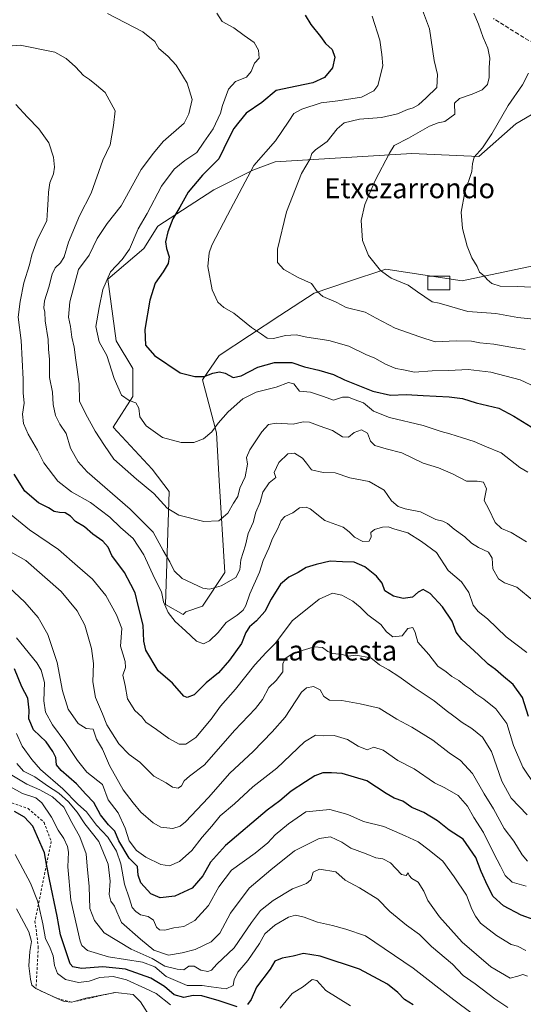
# Model space of a CAD drawing. Units: metres. Extents: x 624212 to 627679, y 4745747 to 4748123.
# Drawn here: x 624482 to 624684, y 4747146 to 4747541 of the extents above; entities that cross this region are included whole.
import ezdxf
from ezdxf.enums import TextEntityAlignment as Align

# ---------------------------------------------------------------- set-up
doc = ezdxf.new("R2010")
doc.units = ezdxf.units.M
doc.header["$MEASUREMENT"] = 0
doc.linetypes.add('DGN Style 2', pattern=[1.648017, 0.98881, -0.659207])
doc.linetypes.add('DGN Style 3', pattern=[2.307223, 1.648017, -0.659207])
for name, color, linetype, lineweight in [('Arbolado forestal CxS', 92, 'Continuous', 0), ('Curva de nivel maestra', 30, 'Continuous', 30), ('Curva de nivel normal', 30, 'Continuous', 0), ('Edificación ligera Cxs', 1, 'Continuous', 0), ('Escarpado lineal', 30, 'DGN Style 2', 0), ('Prado CxS', 92, 'Continuous', 0), ('Senda', 7, 'DGN Style 3', 0), ('Texto cartográfico', 7, 'Continuous', 0)]:
    doc.layers.add(name, color=color, linetype=linetype, lineweight=lineweight)
doc.styles.add('Style-Arial', font='txt')

msp = doc.modelspace()

# ---------------------------------------------------------------- linework, layer by layer
at = {"layer": 'Arbolado forestal CxS', "color": 92, "linetype": 'Continuous', "lineweight": 0}
msp.add_polyline3d([(624697.5049, 4747509.0669, 601.9649), (624681.2885, 4747499.6361, 603.5866), (624666.4923, 4747486.5875, 605.2735), (624639.6175, 4747487.7087, 609.0048), (624584.7493, 4747484.3483, 618.5927), (624575.7905, 4747480.9867, 620.373), (624560.1143, 4747473.1447, 622.8318), (624537.7181, 4747458.5791, 627.8084), (624532.1189, 4747449.6163, 628.7344), (624517.5615, 4747437.2925, 630.2566), (624520.9209, 4747412.6435, 627.6638), (624527.6387, 4747401.4395, 626.8456), (624527.6385, 4747390.2355, 628.931), (624519.8001, 4747377.9117, 632.6219), (624535.4765, 4747361.1057, 632.0456), (624542.1943, 4747352.1415, 633.1067), (624540.7813, 4747306.8789, 645.2771), (624547.7921, 4747302.8447, 643.1406), (624548.9121, 4747303.9647, 642.5879), (624555.6311, 4747306.2055, 641.0059), (624564.5895, 4747319.6503, 638.1515), (624562.3503, 4747356.6231, 632.0637), (624561.2309, 4747375.6703, 629.8841), (624555.6253, 4747396.9913, 624.7655), (624562.2967, 4747406.7451, 622.8347), (624586.5591, 4747422.7957, 617.8338), (624600.4241, 4747431.6895, 615.0745), (624613.8089, 4747436.1897, 612.4289), (624629.1723, 4747441.3551, 609.5571), (624659.8361, 4747436.6397, 606.2471), (624688.2411, 4747442.6563, 602.4523)], dxfattribs=at)
msp.add_polyline3d([(624697.5049, 4747509.0669, 601.9649), (624681.2885, 4747499.6361, 603.5866), (624666.4923, 4747486.5875, 605.2735), (624639.6175, 4747487.7087, 609.0048), (624584.7493, 4747484.3483, 618.5927), (624575.7905, 4747480.9867, 620.373), (624560.1143, 4747473.1447, 622.8318), (624537.7181, 4747458.5791, 627.8084), (624532.1189, 4747449.6163, 628.7344), (624517.5615, 4747437.2925, 630.2566), (624520.9209, 4747412.6435, 627.6638), (624527.6387, 4747401.4395, 626.8456), (624527.6385, 4747390.2355, 628.931), (624519.8001, 4747377.9117, 632.6219), (624535.4765, 4747361.1057, 632.0456), (624542.1943, 4747352.1415, 633.1067), (624540.7813, 4747306.8789, 645.2771), (624547.7921, 4747302.8447, 643.1406), (624548.9121, 4747303.9647, 642.5879), (624555.6311, 4747306.2055, 641.0059), (624564.5895, 4747319.6503, 638.1515), (624562.3503, 4747356.6231, 632.0637), (624561.2309, 4747375.6703, 629.8841), (624555.6253, 4747396.9913, 624.7655), (624562.2967, 4747406.7451, 622.8347), (624586.5591, 4747422.7957, 617.8338), (624600.4241, 4747431.6895, 615.0745), (624613.8089, 4747436.1897, 612.4289), (624629.1723, 4747441.3551, 609.5571), (624659.8361, 4747436.6397, 606.2471), (624688.2411, 4747442.6563, 602.4523)], dxfattribs=at)
at = {"layer": 'Curva de nivel maestra', "color": 30, "linetype": 'Continuous', "lineweight": 30, "flags": 128}
for points, elevation in [([(624596.76, 4747543.1801), (624599.02, 4747539.4101), (624602.94, 4747534.5901), (624604.92, 4747531.8401), (624607.64, 4747529.3801), (624608.64, 4747526.3401), (624607.74, 4747522.0401), (624604.51, 4747518.2601), (624599.89, 4747516.0801), (624593.46, 4747514.7601), (624585.13, 4747513.0201), (624579.46, 4747508.1201), (624573.14, 4747503.8901), (624570.17, 4747500.2501), (624568.2, 4747497.7301), (624566.2, 4747493.8501), (624562.13, 4747485.5701), (624555.6, 4747479.0901), (624549.83, 4747472.2501), (624546.52, 4747466.2501), (624543.74, 4747461.5901), (624541.69, 4747456.2501), (624540.77, 4747452.2501), (624541.1, 4747449.5901), (624542.28, 4747446.2401), (624541.83, 4747443.6001), (624539.78, 4747440.2201), (624536.55, 4747435.7501), (624534.41, 4747428.8701), (624532.41, 4747417.2001), (624532.78, 4747410.9001), (624536.31, 4747406.7701), (624546.66, 4747399.7801), (624552.57, 4747398.3401), (624556.22, 4747398.2801), (624559.78, 4747399.6201), (624562.38, 4747400.1301), (624564.75, 4747399.5601), (624567.86, 4747397.9001), (624571.13, 4747398.5601), (624577.8, 4747402.0801), (624584.46, 4747403.9401), (624591.47, 4747403.9201), (624596.48, 4747402.2101), (624602.3, 4747400.8801), (624608.11, 4747399.0801), (624612.54, 4747396.9301), (624623.9, 4747392.3401), (624631.04, 4747390.8301), (624637.29, 4747391.0801), (624644.14, 4747390.6401), (624654.53, 4747390.1901), (624659.96, 4747389.4601), (624665.39, 4747387.7901), (624674.51, 4747385.6201), (624680.53, 4747382.3201), (624689.18, 4747376.9701)], 625), ([(624686.41, 4747261.9601), (624684.04, 4747269.6001), (624680.19, 4747274.7701), (624676.31, 4747277.9601), (624673.18, 4747280.7701), (624670.2, 4747282.9701), (624666.37, 4747286.7201), (624659.62, 4747292.7901), (624657.31, 4747295.7401), (624655.72, 4747300.1201), (624651.87, 4747305.9401), (624646.88, 4747311.2101), (624644.15, 4747312.8301), (624642.13, 4747311.8401), (624639.8, 4747309.7701), (624636.14, 4747309.3101), (624632.18, 4747310.1701), (624628.8, 4747312.2601), (624627.66, 4747315.4501), (624625.41, 4747318.2001), (624620.79, 4747321.9201), (624616.38, 4747323.8301), (624611.8, 4747323.9301), (624606.78, 4747324.2401), (624601.19, 4747322.8401), (624597.15, 4747321.6401), (624593.92, 4747319.6801), (624590.23, 4747317.8601), (624586.86, 4747315.0301), (624583.18, 4747309.0101), (624580.62, 4747304.0301), (624577.31, 4747300.2401), (624574.45, 4747297.8501), (624573.01, 4747295.5601), (624571.23, 4747291.2101), (624566.47, 4747284.4601), (624561.96, 4747279.4501), (624557.12, 4747275.4601), (624552.29, 4747270.6701), (624549.46, 4747269.5401), (624548.11, 4747270.1001), (624543.54, 4747275.3001), (624537.88, 4747280.2301), (624532.82, 4747288.5101), (624532.05, 4747292.1701), (624531.77, 4747298.5601), (624529.8, 4747306.4501), (624528.65, 4747311.5501), (624526.82, 4747314.8001), (624524.26, 4747319.6401), (624519.29, 4747326.4601), (624517.75, 4747329.8601), (624515.65, 4747332.1801), (624511.64, 4747335.1101), (624508.25, 4747338.0401), (624504.72, 4747340.1701), (624502.62, 4747342.3201), (624500.55, 4747343.6201), (624498.22, 4747343.6801), (624496.16, 4747344.1701), (624493.8, 4747345.5901), (624489.77, 4747347.6201), (624484.34, 4747352.3201), (624480.01, 4747359.1301)], 650), ([(624693.87, 4747178.5501), (624683.4, 4747182.2701), (624676.38, 4747185.9401), (624672.24, 4747189.7001), (624669.98, 4747194.2001), (624667.44, 4747199.7001), (624665.29, 4747205.3801), (624660.14, 4747212.7401), (624654.49, 4747216.3901), (624649.89, 4747220.0401), (624644.35, 4747223.4801), (624639.59, 4747225.4601), (624636, 4747227.9601), (624632.49, 4747229.1201), (624629.25, 4747231.0401), (624621.49, 4747236.1401), (624611.68, 4747239.1001), (624607.31, 4747239.3801), (624603.92, 4747239.3801), (624600.62, 4747238.1701), (624596.94, 4747235.6601), (624591.19, 4747231.9201), (624586.66, 4747228.1001), (624581.59, 4747224.3101), (624564.81, 4747210.2501), (624558.8, 4747203.5201), (624555.8, 4747198.0801), (624551.46, 4747193.0701), (624544.46, 4747189.9001), (624538.66, 4747189.2301), (624534.9, 4747190.7601), (624530.9, 4747195.2201), (624529.85, 4747198.2401), (624529.5, 4747201.8201), (624526.21, 4747205.1701), (624522.07, 4747212.0101), (624520.42, 4747215.9701), (624517.95, 4747218.5201), (624514.72, 4747222.5501), (624511.96, 4747227.4501), (624508.85, 4747230.7301), (624505.12, 4747234.9001), (624498.86, 4747240.2501), (624497.09, 4747242.4801), (624496.76, 4747245.5001), (624495.53, 4747247.8401), (624492.91, 4747251.7001), (624487.8, 4747256.6001), (624485.91, 4747261.0401), (624486.06, 4747264.5201), (624485.53, 4747269.3201), (624483.07, 4747273.8601), (624480.22, 4747281.0201)], 675), ([(624569.49, 4747145.5401), (624562.3, 4747147.8801), (624555.4, 4747149.9001), (624551.86, 4747149.9601), (624548.13, 4747149.1601), (624544.2, 4747150.2801), (624540.4, 4747153.6801), (624534.86, 4747156.9801), (624524.76, 4747160.6301), (624515.67, 4747161.4701), (624507.1, 4747160.9101), (624503.61, 4747161.5801), (624502.49, 4747162.7801), (624498.58, 4747174.3701), (624497.34, 4747181.8801), (624494.2, 4747196.5701), (624493.0594, 4747202.6607), (624492.2, 4747207.2501), (624487.6, 4747217.9201), (624484.14, 4747221.5001), (624480.14, 4747223.7601)], 700), ([(624640.09, 4747146.3001), (624636.64, 4747148.4401), (624634, 4747151.2401), (624629.79, 4747154.6101), (624618.63, 4747160.5601), (624602.8, 4747165.8501), (624596.13, 4747166.8201), (624592, 4747165.8101), (624587.58, 4747165.0201), (624584.58, 4747163.7501), (624582.78, 4747160.5701), (624577.29, 4747153.3901), (624575.1, 4747148.4701), (624573.62, 4747146.4101)], 700)]:
    msp.add_lwpolyline(points, dxfattribs=dict(at, elevation=elevation))
at = {"layer": 'Curva de nivel normal', "color": 30, "linetype": 'Continuous', "lineweight": 0, "flags": 128}
for points, elevation in [([(624517.48, 4747543.87), (624531.7, 4747536.57), (624536.44, 4747532.63), (624538.05, 4747529.8), (624541.71, 4747526.73), (624544.98, 4747523.12), (624549.51, 4747515.94), (624551.43, 4747509.35), (624550.11, 4747503.61), (624548.25, 4747499.92), (624539.8, 4747492.57), (624535.91, 4747487.81), (624531, 4747481.26), (624522.93, 4747466.71), (624517.3, 4747459.62), (624513.32, 4747453.59), (624510.13, 4747446.92), (624505.87, 4747441.25), (624502.41, 4747428.25), (624501.9, 4747422.04), (624502.66, 4747418.39), (624503.15, 4747414.07), (624504.1, 4747410.09), (624504.73, 4747404.85), (624506.15, 4747395.36), (624506.28, 4747388.4), (624508.65, 4747383.45), (624512.56, 4747376.39), (624516.24, 4747370.62), (624519.98, 4747365.13), (624529.15, 4747357.08), (624536.1, 4747351.4), (624541.46, 4747345.54), (624546.05, 4747342.67), (624556.15, 4747340.12), (624562.12, 4747340.45), (624565.81, 4747343.44), (624568.1, 4747347.46), (624569.82, 4747350.16), (624570.64, 4747353.53), (624572.76, 4747358.11), (624573.59, 4747363.07), (624573.26, 4747365.79), (624574.6, 4747368.84), (624579.38, 4747376.1), (624582.12, 4747379.04), (624585.22, 4747379.56), (624592.03, 4747379.23), (624595.94, 4747380.12), (624598.46, 4747380.02), (624602.46, 4747378.45), (624607.8, 4747376.61), (624611.8, 4747374.03), (624614.14, 4747373.95), (624616.42, 4747375.78), (624619.45, 4747376.89), (624621.86, 4747375.5), (624622.98, 4747372.4), (624624.78, 4747370.67), (624629.31, 4747369.24), (624635.52, 4747367.64), (624644.13, 4747363.57), (624650.22, 4747361.63), (624655.86, 4747359.31), (624661.49, 4747356.37), (624665.78, 4747356.26), (624668.32, 4747355.85), (624669.48, 4747353.3), (624668.56, 4747348.59), (624670.52, 4747345.07), (624673.01, 4747339.72), (624675.5, 4747337.3), (624679.39, 4747335.77), (624685.56, 4747332.02)], 635), ([(624561.3, 4747544.02), (624563.44, 4747540.73), (624568.16, 4747538.13), (624572.3, 4747535.12), (624576.39, 4747532.29), (624578.09, 4747529.11), (624578.31, 4747525.92), (624576.46, 4747523.95), (624575.14, 4747520.66), (624573.3, 4747518.32), (624568.8, 4747516.62), (624565.97, 4747513.47), (624563.62, 4747507.02), (624562.8, 4747503.92), (624559.91, 4747497.59), (624556.18, 4747492.25), (624553.39, 4747488.09), (624548.51, 4747484.92), (624544.22, 4747481.42), (624539.21, 4747474.59), (624533.39, 4747463.72), (624529.86, 4747457.45), (624526.35, 4747449.34), (624523.44, 4747445.2), (624518.65, 4747440.33), (624515.6, 4747433.21), (624514.16, 4747425.97), (624512.75, 4747418.3), (624514.16, 4747412.25), (624517.2, 4747406.72), (624520.17, 4747397.44), (624523.17, 4747390.81), (624526.15, 4747388.63), (624528.86, 4747387.68), (624530.09, 4747385.58), (624530.45, 4747382.05), (624532.98, 4747378.49), (624539.53, 4747373.83), (624547.1, 4747371.81), (624552.07, 4747371.76), (624556.04, 4747373.35), (624559.37, 4747376.05), (624561.95, 4747379.61), (624565.93, 4747384.18), (624571.75, 4747389.28), (624577.15, 4747392.03), (624585.2, 4747393.95), (624590.08, 4747395.85), (624592.23, 4747395.29), (624594.57, 4747392.44), (624598.91, 4747391.97), (624604.17, 4747390.32), (624608.2, 4747388.86), (624611.8, 4747390.06), (624614.13, 4747390.05), (624616.46, 4747389.05), (624620.14, 4747387.68), (624624.22, 4747384.4), (624630.68, 4747381.9), (624644.17, 4747378.7), (624651.41, 4747376.27), (624654.78, 4747375.34), (624659.89, 4747373.64), (624664.54, 4747372.24), (624668.88, 4747370.34), (624675.39, 4747367.63), (624682.93, 4747361.8), (624686.14, 4747359.9)], 630), ([(624689.36, 4747394.05), (624683.04, 4747396.92), (624671.24, 4747399.99), (624662.13, 4747401.1), (624654.46, 4747400.68), (624647.75, 4747400.5), (624640.6, 4747400.09), (624636.3, 4747401.02), (624633.16, 4747401.51), (624629.07, 4747403.19), (624624.76, 4747405.61), (624621.16, 4747407.05), (624614.26, 4747410.47), (624606.34, 4747412.68), (624597.49, 4747414.13), (624593.19, 4747415.03), (624588.92, 4747414.7), (624584.1, 4747413.56), (624581.57, 4747413.69), (624579.3, 4747415.24), (624575.2, 4747417.93), (624568.13, 4747423.74), (624564.21, 4747426), (624561.8, 4747428.04), (624559.48, 4747433.06), (624557.79, 4747442.37), (624558.23, 4747447.92), (624559.32, 4747450.94), (624565.63, 4747462.96), (624576.13, 4747482.9), (624584.93, 4747492.85), (624590.27, 4747500.71), (624592.22, 4747503.74), (624595.46, 4747505.48), (624603.24, 4747508.01), (624609.9, 4747508.79), (624619.39, 4747510.36), (624624.31, 4747512.91), (624625.94, 4747514.95), (624627.88, 4747522.9), (624627.52, 4747527.42), (624626.8, 4747533.12), (624623.63, 4747542.82)], 620), ([(624685.05, 4747409.18), (624679.32, 4747410.05), (624672.44, 4747411.28), (624666.8, 4747411.76), (624663.46, 4747412.46), (624657.4, 4747412.64), (624648.88, 4747412.18), (624642.83, 4747414.2), (624632.85, 4747417.63), (624625.28, 4747421.66), (624620.9, 4747424.06), (624613.3, 4747425.96), (624609.21, 4747428.07), (624603.89, 4747430.43), (624601.59, 4747432.37), (624599.32, 4747435.53), (624593.93, 4747438.06), (624588.28, 4747441.18), (624585.74, 4747443.98), (624585.73, 4747449.3), (624589.24, 4747464.38), (624595.33, 4747479.66), (624598.75, 4747485.59), (624599.52, 4747487.73), (624600.95, 4747489.17), (624605.56, 4747492.49), (624609.67, 4747497.63), (624612.49, 4747499.99), (624618.61, 4747501.48), (624627.44, 4747502.19), (624633.8, 4747503.6), (624637.8, 4747505.36), (624640.13, 4747506.02), (624642.24, 4747507.3), (624645.37, 4747510.1), (624649.66, 4747514.25), (624649.83, 4747519.36), (624648.57, 4747525), (624646.61, 4747537.76), (624643.85, 4747545.19)], 615), ([(624664.51, 4747544.03), (624666.36, 4747539.61), (624668.2, 4747534.23), (624670.13, 4747529.91), (624670.82, 4747525.97), (624670.58, 4747522.13), (624670.54, 4747518.21), (624669.89, 4747515.42), (624667.8, 4747513.27), (624663.75, 4747511.46), (624658.66, 4747509.83), (624656.7, 4747507.97), (624656.85, 4747503.5), (624652.8, 4747500.56), (624650.08, 4747500.09), (624646.61, 4747498.67), (624638.2, 4747493.94), (624632.46, 4747490.95), (624630.59, 4747487.92), (624624.81, 4747476.92), (624620.72, 4747467.25), (624619.25, 4747460.92), (624619.73, 4747452.81), (624622.18, 4747446.82), (624627.06, 4747440.8), (624631.23, 4747437.7), (624638.13, 4747434.94), (624641.83, 4747432.26), (624647.67, 4747428.29), (624650.54, 4747427.64), (624662.04, 4747424.38), (624673.22, 4747423.57), (624682.1, 4747421.89), (624690.95, 4747421.02)], 610), ([(624688.55, 4747308.19), (624681.7, 4747313.76), (624676.71, 4747315.6), (624674.37, 4747317.1), (624672.03, 4747321.15), (624671.82, 4747325.46), (624670.36, 4747327.88), (624666.35, 4747329.65), (624663.51, 4747331.42), (624660.85, 4747334.02), (624656.62, 4747337.04), (624653.91, 4747339.32), (624652.08, 4747340.21), (624649.26, 4747340.94), (624642.99, 4747344.03), (624636.95, 4747345.22), (624634.07, 4747346.13), (624631.44, 4747348.43), (624628.48, 4747352.75), (624622.43, 4747356.12), (624614.65, 4747357.7), (624608.76, 4747359.69), (624603.96, 4747359.74), (624599.36, 4747360.86), (624597.38, 4747363.58), (624595.69, 4747365.54), (624592.54, 4747367.58), (624589.8, 4747367.33), (624586.28, 4747363.82), (624584.34, 4747359.8), (624585.02, 4747357.79), (624582.33, 4747355.63), (624579.78, 4747351.93), (624578.76, 4747347.92), (624577.06, 4747343.92), (624575.93, 4747339.79), (624573.87, 4747335.29), (624572.88, 4747330.67), (624570.99, 4747324.78), (624570.59, 4747320.76), (624568.91, 4747317.7), (624563.12, 4747314.27), (624558.39, 4747313.06), (624555.71, 4747313.33), (624547.5, 4747317.29), (624544.27, 4747320.31), (624542.45, 4747323.9), (624539.8, 4747328.5), (624535.77, 4747335.9), (624526.6, 4747345.03), (624509.38, 4747360.1), (624505.79, 4747364.04), (624502.62, 4747369.59), (624500.91, 4747375.45), (624498.41, 4747379.12), (624496.66, 4747382.64), (624495.64, 4747387.09), (624495.49, 4747391.95), (624494.16, 4747397.86), (624494.28, 4747405.07), (624493.84, 4747409.22), (624493.65, 4747413.16), (624492.52, 4747420.65), (624492.34, 4747424.13), (624491.96, 4747425.8), (624492.24, 4747428.59), (624493.94, 4747434.13), (624495.23, 4747439.31), (624496.47, 4747441.92), (624498.65, 4747443.87), (624500.09, 4747446.22), (624501.86, 4747452.2), (624506.32, 4747462.75), (624510.92, 4747471.86), (624515.68, 4747485.01), (624518.53, 4747491.19), (624519.94, 4747498.92), (624520.52, 4747504.86), (624516.56, 4747512.14), (624513.04, 4747515.09), (624510.28, 4747517.43), (624507.92, 4747519), (624504.63, 4747522.5), (624500.88, 4747525.8), (624496.32, 4747528.31), (624482.47, 4747531.12), (624474.16, 4747530.56)], 640), ([(624687.68, 4747434.06), (624681.77, 4747434.4), (624675.06, 4747434.54), (624671.72, 4747435.58), (624669.75, 4747437.2), (624668.53, 4747438.66), (624666.74, 4747440.2), (624665.78, 4747442.36), (624663.64, 4747445.94), (624661.8, 4747450.59), (624659.94, 4747457.59), (624659.32, 4747464.25), (624660.88, 4747472.25), (624663.6, 4747480.53), (624663.9, 4747483.68), (624664.64, 4747486.22), (624667.89, 4747490.01), (624671.66, 4747495.61), (624678.23, 4747506.92), (624683.93, 4747515.25), (624686.32, 4747519.92)], 605), ([(624480.71, 4747507.36), (624485.38, 4747502.25), (624489.97, 4747497.61), (624493.89, 4747492.01), (624495.86, 4747486.28), (624496.19, 4747482.25), (624495.83, 4747479.59), (624494.42, 4747475.92), (624493.76, 4747472.22), (624493.74, 4747469.28), (624493.41, 4747465.16), (624493.17, 4747460.82), (624489.26, 4747453.02), (624487.1, 4747447.12), (624486.21, 4747443.03), (624483.89, 4747435.92), (624482.48, 4747428.42), (624481.69, 4747422.07), (624482.81, 4747412.75), (624483.64, 4747397.26), (624483.69, 4747391.78), (624484.01, 4747387.64), (624483.38, 4747383.13), (624483.79, 4747379.42), (624485.7, 4747375.18), (624489.44, 4747368.73), (624491.98, 4747363.65), (624497.62, 4747356.29), (624503, 4747352.01), (624510.66, 4747347.79), (624518.44, 4747341.9), (624522.66, 4747337.72), (624527.76, 4747333.29), (624532.08, 4747326.8), (624536.28, 4747317.46), (624539.18, 4747311.98), (624540, 4747307.86), (624541.85, 4747303.69), (624544.66, 4747299.97), (624548.81, 4747296.23), (624553.14, 4747292.08), (624556.02, 4747291.09), (624558.46, 4747292.33), (624561.88, 4747295.61), (624565.14, 4747299.65), (624569.55, 4747302.62), (624571.94, 4747304.56), (624572.98, 4747306.38), (624574.58, 4747311.14), (624578.49, 4747319.81), (624579.91, 4747324.48), (624582.23, 4747329.44), (624583.65, 4747333.27), (624585.82, 4747337.29), (624587.12, 4747340.55), (624588.63, 4747342.2), (624591.8, 4747343.64), (624594.54, 4747345.62), (624597.17, 4747345.89), (624598.74, 4747345.21), (624604.62, 4747340.5), (624612.07, 4747337.88), (624614.49, 4747335.93), (624616.52, 4747333.9), (624619.93, 4747332.06), (624622.52, 4747332.2), (624623.21, 4747333.92), (624623.18, 4747335.75), (624624.59, 4747336.92), (624627.8, 4747337.91), (624630.13, 4747338.03), (624632.8, 4747337.01), (624637.96, 4747335.59), (624643.44, 4747332.1), (624649.54, 4747327.7), (624654.16, 4747320.42), (624659.53, 4747315.93), (624662.4, 4747311.61), (624664.16, 4747306.59), (624666.13, 4747304.03), (624669.87, 4747301.16), (624677.39, 4747293.93), (624685.66, 4747287.63)], 645), ([(624474.43, 4747346.36), (624486.16, 4747336.82), (624497.85, 4747328.86), (624505.4, 4747322.26), (624511.42, 4747316.98), (624516.88, 4747310.48), (624521.06, 4747302.76), (624523.27, 4747297.27), (624522.75, 4747290.09), (624524.58, 4747283.93), (624524.73, 4747281.54), (624523.58, 4747278.54), (624524.59, 4747274.38), (624525.55, 4747268.96), (624528.39, 4747264.36), (624531.33, 4747261.75), (624532.9, 4747259.69), (624537.14, 4747256.74), (624542.06, 4747253.08), (624546.28, 4747250.88), (624548.95, 4747250.78), (624552.89, 4747253.5), (624559.13, 4747260.79), (624562.84, 4747266.13), (624568.84, 4747272.9), (624576.53, 4747282.59), (624581.19, 4747287.59), (624584.89, 4747291.3), (624591.52, 4747300.23), (624602.42, 4747309.02), (624607.79, 4747311.35), (624611.47, 4747310.59), (624615.88, 4747308.2), (624618.86, 4747305.77), (624621.89, 4747302.65), (624627.12, 4747298.82), (624629.38, 4747295.92), (624631.9, 4747293.81), (624635.65, 4747294.31), (624637.95, 4747297.22), (624639.96, 4747297.62), (624640.96, 4747295.6), (624641.94, 4747291.72), (624646.4, 4747286.73), (624649.95, 4747282.15), (624653.31, 4747279.86), (624655.69, 4747278.02), (624658.47, 4747276.38), (624660.66, 4747274.45), (624663.06, 4747272.85), (624665.31, 4747271.01), (624668.5, 4747268.92), (624673.26, 4747264.96), (624677.66, 4747259.15), (624680.39, 4747250.3), (624684.09, 4747241.57), (624689.12, 4747234.24)], 655), ([(624685.83, 4747222.52), (624679.49, 4747229.22), (624675.74, 4747235.95), (624671.49, 4747247.89), (624667.88, 4747253.67), (624663.68, 4747257.1), (624659.72, 4747259.5), (624656.48, 4747262.04), (624653.3, 4747264.31), (624648.48, 4747268.21), (624640.5, 4747273.5), (624634.42, 4747278.01), (624630.17, 4747280.68), (624626.64, 4747282.59), (624623.17, 4747285.46), (624617.12, 4747286.46), (624614.08, 4747286.18), (624611.65, 4747286.8), (624607.88, 4747287.18), (624605.85, 4747287.98), (624603.79, 4747289.58), (624600.46, 4747289.92), (624596.55, 4747288.68), (624592.22, 4747287.51), (624588.71, 4747285.15), (624587.84, 4747283.06), (624587.8, 4747279.83), (624585.11, 4747276.33), (624582.16, 4747273.57), (624579.69, 4747268.71), (624576.92, 4747265.09), (624568.49, 4747256.3), (624556.35, 4747242.59), (624550.43, 4747237.98), (624548.27, 4747236.18), (624547.16, 4747234.16), (624545.85, 4747233.16), (624543.56, 4747233.53), (624541.02, 4747235.31), (624536.05, 4747237.95), (624530.46, 4747243.57), (624526.18, 4747246.7), (624522, 4747251.01), (624517.2, 4747258.61), (624515.52, 4747263), (624512.64, 4747269.5), (624511.66, 4747275.8), (624511.9, 4747283.13), (624511.04, 4747289.25), (624508.36, 4747298.59), (624505.36, 4747304.36), (624498.85, 4747312.03), (624484.76, 4747324.48), (624472.26, 4747331.47)], 660), ([(624686, 4747203.95), (624683.85, 4747206.5), (624680.56, 4747211.88), (624676.56, 4747216.99), (624672.28, 4747224.85), (624668.56, 4747230.9), (624663.85, 4747239.05), (624659.08, 4747244.25), (624654.53, 4747247.32), (624647.94, 4747252.39), (624639.52, 4747257.68), (624633.59, 4747260.88), (624626.44, 4747265.27), (624618.81, 4747266.94), (624611.48, 4747268.3), (624606.6, 4747268.49), (624604.28, 4747269.94), (624602.82, 4747272.57), (624600.18, 4747274.02), (624597.26, 4747273.37), (624595.36, 4747271.66), (624588.82, 4747261.72), (624583.51, 4747255.77), (624575.9, 4747247.95), (624566.56, 4747239.19), (624557.98, 4747229.49), (624548.73, 4747219.69), (624546.7, 4747218), (624543.68, 4747216.96), (624538.89, 4747217.6), (624535.84, 4747219.25), (624530.88, 4747223.57), (624527.79, 4747227.36), (624523.71, 4747232.46), (624518.36, 4747242.33), (624515.43, 4747248.88), (624513.02, 4747252.81), (624511.7, 4747256.82), (624508.94, 4747257.11), (624505.75, 4747259.07), (624501.69, 4747264.87), (624499.5, 4747272.28), (624497.34, 4747283.6), (624493.51, 4747294.82), (624489.67, 4747301.59), (624484.34, 4747307.8), (624475.88, 4747315.68)], 665), ([(624685.4, 4747193.85), (624679.84, 4747195.53), (624676.98, 4747198.16), (624675.16, 4747201.92), (624672.47, 4747206.96), (624668.39, 4747215.34), (624664.5, 4747221.36), (624661.88, 4747225.9), (624658.1, 4747230.21), (624652.79, 4747233.27), (624648.7, 4747235.31), (624640.52, 4747240.89), (624633.95, 4747244.28), (624628.02, 4747248.48), (624624.34, 4747249.67), (624621.72, 4747248.56), (624618.06, 4747250.03), (624613.78, 4747252.75), (624608.46, 4747254.28), (624604.24, 4747254.15), (624600.99, 4747254.38), (624596.57, 4747251.7), (624585.37, 4747241.25), (624575.85, 4747233.66), (624568.38, 4747226.9), (624562.7, 4747222.09), (624559.29, 4747217.94), (624555.43, 4747213.59), (624551.38, 4747208.13), (624546.39, 4747203.72), (624542.4, 4747201.98), (624538.87, 4747202.52), (624532.81, 4747205.49), (624529.08, 4747208.23), (624526.18, 4747212.05), (624524.58, 4747217.1), (624521.73, 4747223.34), (624517.8, 4747228.54), (624515.5, 4747234.63), (624509.24, 4747239.55), (624505.44, 4747244.23), (624500.44, 4747251.89), (624495.46, 4747258.56), (624492.62, 4747263.64), (624491.89, 4747268.21), (624492.2, 4747275.57), (624490.86, 4747280.54), (624489.11, 4747283.46), (624480.97, 4747293.42)], 670), ([(624685.31, 4747168.03), (624681.98, 4747169.78), (624679.38, 4747170.5), (624673.61, 4747174.07), (624667.15, 4747179.09), (624665.08, 4747181.89), (624663.64, 4747184.61), (624661.45, 4747190.33), (624656.54, 4747197.67), (624652.04, 4747203.92), (624646.54, 4747208.38), (624642.11, 4747211.67), (624636.89, 4747214.09), (624628.32, 4747217.76), (624620.16, 4747219.83), (624613.93, 4747222.6), (624606.62, 4747224.66), (624597, 4747223.67), (624590.13, 4747218.9), (624584.8, 4747214.52), (624581.78, 4747211.25), (624576.68, 4747207.15), (624567.18, 4747200.25), (624562.1, 4747193.59), (624558, 4747186.14), (624552.51, 4747180.06), (624548.13, 4747177.69), (624544.13, 4747177.11), (624540.46, 4747176.26), (624538.31, 4747176.31), (624537.18, 4747177.47), (624535.96, 4747180.22), (624533.75, 4747181.66), (624530.7, 4747182.36), (624528.86, 4747183.78), (624527.35, 4747185.34), (624526.34, 4747188.8), (624524.29, 4747194.63), (624522.82, 4747202.81), (624521.13, 4747207.87), (624517.59, 4747213.49), (624513.14, 4747218.37), (624509.07, 4747223.7), (624505.61, 4747226.73), (624499.57, 4747232.93), (624490.55, 4747240.68), (624487.16, 4747244.67), (624483.2, 4747250.03), (624481.01, 4747255.17)], 680), ([(624685.96, 4747157.75), (624684.13, 4747158.48), (624682.1, 4747157.8), (624679.03, 4747156.97), (624671.31, 4747161.57), (624659.8, 4747171.38), (624650.72, 4747181.51), (624646.05, 4747188.1), (624644.4, 4747191.91), (624642.12, 4747195.5), (624639.58, 4747196.98), (624638.5, 4747198.1), (624638.05, 4747199.25), (624637.28, 4747198.14), (624635.39, 4747198.51), (624631.01, 4747203.19), (624628.01, 4747204.82), (624625.09, 4747205.19), (624621.29, 4747206.8), (624615.13, 4747209.06), (624611.52, 4747211.52), (624606.99, 4747213.7), (624602.42, 4747213.02), (624592.56, 4747208.1), (624582.95, 4747200.39), (624574.34, 4747193.02), (624566.85, 4747183), (624562.56, 4747175.02), (624559.11, 4747171.59), (624552.7, 4747168.49), (624547.43, 4747167.12), (624541.95, 4747166.14), (624536.08, 4747168.16), (624530.79, 4747172.59), (624523.13, 4747179.25), (624521.26, 4747183.59), (624520.36, 4747185.92), (624518.82, 4747187.9), (624518.22, 4747190.49), (624518.57, 4747195.9), (624517.74, 4747202.65), (624513.96, 4747211.73), (624508.39, 4747218.84), (624505.35, 4747223.54), (624501.79, 4747227.74), (624497.97, 4747231.13), (624493.47, 4747234.18), (624488.37, 4747237.77), (624483.8, 4747239.99), (624481.11, 4747243.01)], 685), ([(624678.09, 4747145.17), (624672.93, 4747148.66), (624664.95, 4747154.74), (624660.2, 4747158.11), (624655.93, 4747162.63), (624647.48, 4747169.68), (624642.67, 4747174.53), (624637.44, 4747178.26), (624630.76, 4747183.66), (624625.89, 4747188.67), (624618.56, 4747193.22), (624612.78, 4747196.26), (624609.14, 4747199.62), (624602.55, 4747200.72), (624599.98, 4747199.44), (624599.1, 4747196.44), (624597.3, 4747194.94), (624591.64, 4747192.87), (624583.91, 4747188.19), (624578.92, 4747184.09), (624575.22, 4747179.28), (624568.24, 4747169.09), (624561.32, 4747162.59), (624559.15, 4747160.19), (624557.74, 4747159.68), (624554.88, 4747160.22), (624552.24, 4747161.73), (624550.13, 4747161.75), (624548.13, 4747160.29), (624545.46, 4747160.62), (624540.46, 4747161.84), (624535.42, 4747164.91), (624526.95, 4747168.6), (624516.1, 4747175.22), (624512.28, 4747180.1), (624510.45, 4747184.97), (624510.09, 4747193.73), (624509.33, 4747201.83), (624508.99, 4747206.79), (624506.45, 4747213.66), (624503.23, 4747219.35), (624500.02, 4747225.57), (624495.44, 4747229.77), (624490.38, 4747232.51), (624485.16, 4747234.76), (624477.78, 4747239.24)], 690), ([(624678.96, 4747131.45), (624656.37, 4747148.33), (624640.13, 4747161.03), (624620.96, 4747173.89), (624613.08, 4747176.6), (624607.77, 4747178.14), (624601.68, 4747179.5), (624596.43, 4747181.42), (624592.92, 4747182.2), (624590.13, 4747181.39), (624584.61, 4747178.28), (624580.64, 4747174.76), (624578.42, 4747170.94), (624573.8, 4747164.07), (624569.83, 4747159.34), (624568.35, 4747156.36), (624567.87, 4747154.04), (624565.15, 4747152.75), (624559.13, 4747153.46), (624555.46, 4747154.02), (624549.44, 4747153.97), (624541.06, 4747157.68), (624536.47, 4747161.49), (624531.47, 4747163.41), (624517.85, 4747165.51), (624509.41, 4747168.11), (624507.17, 4747170.06), (624506.46, 4747171.87), (624502.79, 4747188.25), (624501.54, 4747201.57), (624501.82, 4747207.45), (624501.48, 4747209.8), (624499.98, 4747212.98), (624497.73, 4747216.34), (624495.01, 4747221.54), (624491.2, 4747227.32), (624488.8, 4747229.26), (624483.34, 4747231.04), (624474.44, 4747235.98)], 695), ([(624542.83, 4747146.27), (624537.01, 4747150.76), (624532.8, 4747152.88), (624525.13, 4747156.3), (624519.8, 4747157.6), (624514.46, 4747157.26), (624510.13, 4747155.72), (624505.8, 4747155.24), (624500.61, 4747156.4), (624497.37, 4747158.88), (624496.17, 4747162.07), (624495.63, 4747165.95), (624494.24, 4747169.74), (624492.6, 4747172.77), (624491.53, 4747178.82), (624489.7574, 4747186.5096), (624489.43, 4747187.93), (624486.64, 4747195.09), (624480.48, 4747206.61)], 705), ([(624480.96, 4747184.75), (624486, 4747175.6), (624487.01, 4747171.71), (624486.27, 4747167.61), (624485.98, 4747161.93), (624486.6, 4747156.56), (624487.13, 4747154.22), (624488.8, 4747152.7801), (624497.2886, 4747148.8733), (624500.12, 4747147.57), (624503.19, 4747147.3401), (624508.8, 4747148.95), (624520.71, 4747151.2901), (624527.73, 4747150.36), (624530.78, 4747147.47), (624535.15, 4747140.59)], 710), ([(624615.01, 4747145.92), (624605.08, 4747152.08), (624601.47, 4747156.1), (624599.62, 4747156.43), (624596.07, 4747153.7), (624591.57, 4747150.82), (624586.78, 4747144.92)], 705)]:
    msp.add_lwpolyline(points, dxfattribs=dict(at, elevation=elevation))
at = {"layer": 'Edificación ligera Cxs', "color": 1, "linetype": 'Continuous', "lineweight": 0}
msp.add_polyline3d([(624654.7701, 4747433.1001, 613.8331), (624646.0501, 4747433.1001, 618.6904), (624646.0501, 4747438.5601, 614.708), (624654.7701, 4747438.5601, 609.9443), (624654.7701, 4747433.1001, 613.8331)], dxfattribs=at)
msp.add_3dface([(624654.7701, 4747433.1001, 618.6904), (624646.0501, 4747433.1001, 618.6904), (624646.0501, 4747438.5601, 618.6904), (624654.7701, 4747438.5601, 618.6904)], dxfattribs=at)
at = {"layer": 'Escarpado lineal', "color": 30, "linetype": 'DGN Style 2', "lineweight": 0}
msp.add_polyline3d([(624474.4323, 4747228.7931, 699.6037), (624485.65, 4747225.0601, 697.4176), (624492.05, 4747219.4501, 698.0355), (624494.93, 4747211.8101, 698.7251), (624493.0594, 4747202.6607, 700.93), (624489.7574, 4747186.5096, 705.6524), (624488.4, 4747179.8701, 708.0102), (624489.72, 4747169.5801, 709.239), (624488.8, 4747152.7801, 709.433), (624497.2886, 4747148.8733, 708.1269), (624503.19, 4747147.3401, 708.23), (624520.71, 4747151.2901, 708.1749)], dxfattribs=at)
at = {"layer": 'Prado CxS', "color": 92, "linetype": 'Continuous', "lineweight": 0}
for points in [[(624688.2411, 4747442.6563, 602.4523), (624659.8361, 4747436.6397, 606.2471), (624629.1723, 4747441.3551, 609.5571), (624613.8089, 4747436.1897, 612.4289), (624600.4241, 4747431.6895, 615.0745), (624586.5591, 4747422.7957, 617.8338), (624562.2967, 4747406.7451, 622.8347), (624555.6253, 4747396.9913, 624.7655), (624561.2309, 4747375.6703, 629.8841), (624562.3503, 4747356.6231, 632.0637), (624564.5895, 4747319.6503, 638.1515), (624555.6311, 4747306.2055, 641.0059), (624548.9121, 4747303.9647, 642.5879), (624547.7921, 4747302.8447, 643.1406), (624540.7813, 4747306.8789, 645.2771), (624542.1943, 4747352.1415, 633.1067), (624535.4765, 4747361.1057, 632.0456), (624519.8001, 4747377.9117, 632.6219), (624527.6385, 4747390.2355, 628.931), (624527.6387, 4747401.4395, 626.8456), (624520.9209, 4747412.6435, 627.6638), (624517.5615, 4747437.2925, 630.2566), (624532.1189, 4747449.6163, 628.7344), (624537.7181, 4747458.5791, 627.8084), (624560.1143, 4747473.1447, 622.8318), (624575.7905, 4747480.9867, 620.373), (624584.7493, 4747484.3483, 618.5927), (624639.6175, 4747487.7087, 609.0048), (624666.4923, 4747486.5875, 605.2735), (624681.2885, 4747499.6361, 603.5866), (624697.5049, 4747509.0669, 601.9649)], [(624697.5049, 4747509.0669, 601.9649), (624681.2885, 4747499.6361, 603.5866), (624666.4923, 4747486.5875, 605.2735), (624639.6175, 4747487.7087, 609.0048), (624584.7493, 4747484.3483, 618.5927), (624575.7905, 4747480.9867, 620.373), (624560.1143, 4747473.1447, 622.8318), (624537.7181, 4747458.5791, 627.8084), (624532.1189, 4747449.6163, 628.7344), (624517.5615, 4747437.2925, 630.2566), (624520.9209, 4747412.6435, 627.6638), (624527.6387, 4747401.4395, 626.8456), (624527.6385, 4747390.2355, 628.931), (624519.8001, 4747377.9117, 632.6219), (624535.4765, 4747361.1057, 632.0456), (624542.1943, 4747352.1415, 633.1067), (624540.7813, 4747306.8789, 645.2771), (624547.7921, 4747302.8447, 643.1406), (624548.9121, 4747303.9647, 642.5879), (624555.6311, 4747306.2055, 641.0059), (624564.5895, 4747319.6503, 638.1515), (624562.3503, 4747356.6231, 632.0637), (624561.2309, 4747375.6703, 629.8841), (624555.6253, 4747396.9913, 624.7655), (624562.2967, 4747406.7451, 622.8347), (624586.5591, 4747422.7957, 617.8338), (624600.4241, 4747431.6895, 615.0745), (624613.8089, 4747436.1897, 612.4289), (624629.1723, 4747441.3551, 609.5571), (624659.8361, 4747436.6397, 606.2471), (624688.2411, 4747442.6563, 602.4523)]]:
    msp.add_polyline3d(points, dxfattribs=at)
at = {"layer": 'Senda', "color": 7, "linetype": 'DGN Style 3', "lineweight": 0}
msp.add_polyline3d([(624737.6093, 4747512.8337, 594.5154), (624730.6661, 4747521.9861, 597.8726), (624727.5101, 4747526.7201, 598.9403), (624725.3009, 4747527.6669, 599.3131), (624719.9359, 4747527.9825, 601.1798), (624714.5707, 4747527.6669, 601.7219), (624709.5211, 4747529.5605, 602.6867), (624707.3119, 4747530.8229, 603.0885), (624703.5247, 4747531.7695, 605.1876), (624698.7909, 4747531.7695, 606.0802), (624695.3193, 4747530.8229, 606.8541), (624693.1101, 4747530.8229, 607.7011), (624686.4825, 4747533.0319, 607.8957), (624682.3797, 4747535.5567, 608.9443), (624672.2807, 4747541.8687, 610.6722)], dxfattribs=at)

# ---------------------------------------------------------------- texts
at = {"layer": 'Texto cartográfico', "color": 7, "linetype": 'Continuous', "lineweight": 0, "style": 'Style-Arial'}
for s, p in [('Etxezarrondo', (624638.7111, 4747473.7801)), ('La Cuesta', (624608.9309, 4747288.3802))]:
    msp.add_text(s, height=8, dxfattribs=at).set_placement(p, align=Align.MIDDLE_CENTER)

doc.saveas('drawing.dxf')
